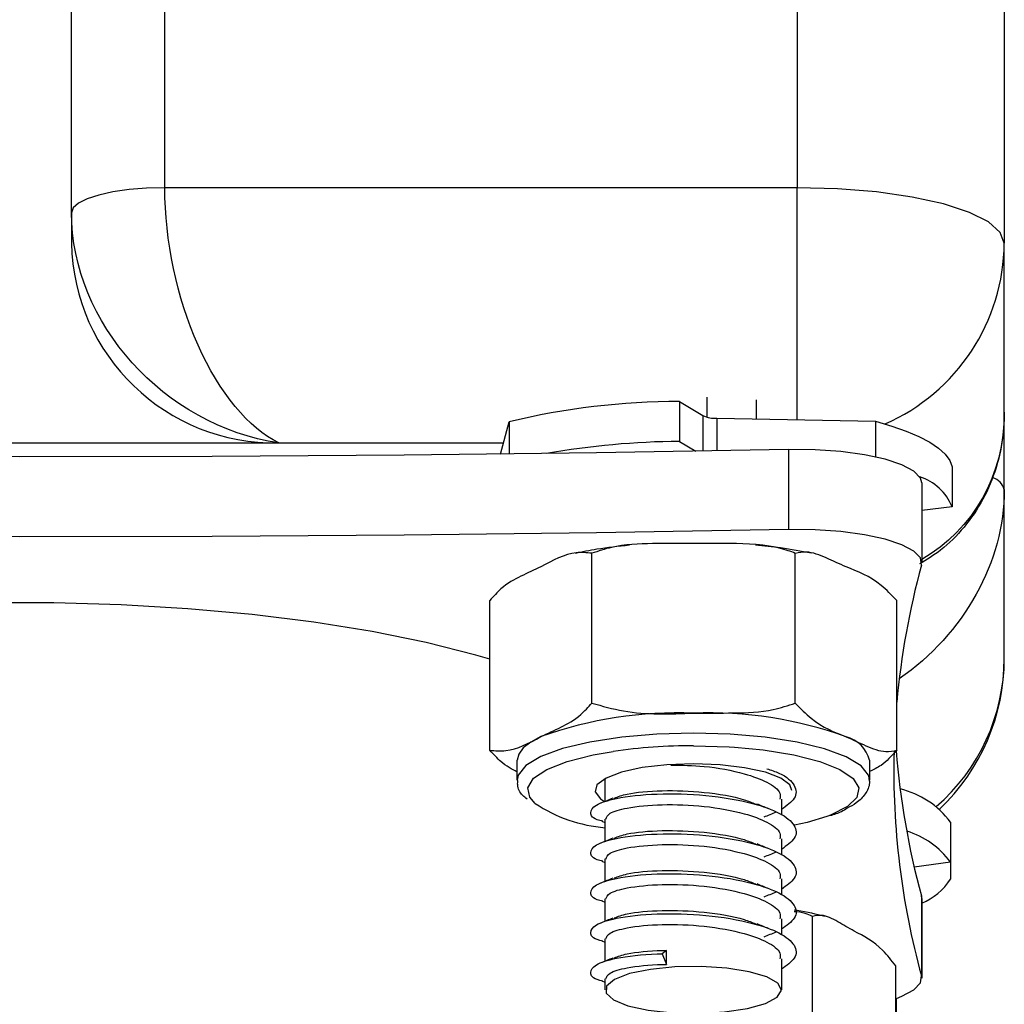
# Model space of a CAD drawing. Units: millimetres. Extents: x 12.2 to 24.7, y 0.2 to 15.4.
# Drawn here: x 17.2 to 17.3, y 10.8 to 10.8 of the extents above; entities that cross this region are included whole.
import ezdxf

# ---------------------------------------------------------------- set-up
doc = ezdxf.new("R2010")
doc.units = ezdxf.units.MM

# ---------------------------------------------------------------- blocks, each defined once
blk = doc.blocks.new('OPSHA_SK069')
at = {"color": 8, "linetype": 'Continuous', "lineweight": 25}
for p, q in [((23.08472413950689, 17.3633132247775), (23.08472413950689, 15.17002352760724)), ((23.05422408514745, 15.17002352760724), (23.05422408514745, 17.35660126493863)), ((23.08472413950689, 15.15882786796979), (23.08472413950689, 15.17002352760724)), ((23.08018488817937, 15.15902945087842), (23.08018488817937, 15.157316174969)), ((23.0808599703861, 15.15890213535718), (23.0808599703861, 15.15732785747937)), ((23.05972416334875, 15.1577148704379), (23.0705593340946, 15.1577148704379))]:
    blk.add_line(p, q, dxfattribs=at)
at = {"color": 7, "linetype": 'Continuous', "lineweight": 25}
for p, q in [((23.09472412997015, 17.36121323393277), (23.09472412997015, 15.16735115335874)), ((23.0497240536762, 15.1688210038989), (23.0497240536762, 17.35383155630521)), ((23.08472413950689, 15.17002352760724), (23.05422408514745, 15.17002352760724)), ((23.0497240536762, 15.1688210038989), (23.0497240536762, 15.16735115335874)), ((23.09472412997015, 15.15920039699964), (23.09472412997015, 15.16735115335874)), ((23.08037717276342, 15.15991410301618), (23.08037717276342, 15.15895768688611)), ((23.07905943327673, 15.15971442745618), (23.07905943327673, 15.15778717087201)), ((23.07905943327673, 15.15971442745618), (23.08018488817937, 15.15902945087842)), ((23.08277149134405, 15.15886535929135), (23.08277149134405, 15.15979244993619)), ((23.0808599703861, 15.15890213535718), (23.08850903445013, 15.15875503109388)), ((23.09472412997015, 15.15545907305173), (23.09472412997015, 15.15920039699964)), ((23.07041377955206, 15.1571741371005), (23.07083172732122, 15.15872636125974)), ((23.07083172732122, 15.15872636125974), (23.07083172732122, 15.1571792034953)), ((23.08850903445013, 15.15875503109388), (23.08850903445013, 15.15703925178937)), ((23.03472406798132, 15.1577148704379), (23.05972416334875, 15.1577148704379)), ((23.07905943327673, 15.15778717087201), (23.07984275751836, 15.15731039331845)), ((23.08430905276067, 15.15739103840284), (23.08430905276067, 15.1535365252345)), ((23.09220642977483, 15.1565563349574), (23.09220642977483, 15.15462901876859)), ((23.09073955946691, 15.15579172657422), (23.09073955946691, 15.15193721340589)), ((23.09472412997015, 15.14730831669263), (23.09472412997015, 15.15545907305173)), ((23.09220642977483, 15.15462901876859), (23.09073955946691, 15.15445694015912)), ((23.07482643061407, 15.14516088055066), (23.07482643061407, 15.15238812254361)), ((23.08464128905065, 15.14515784071378), (23.08464128905065, 15.15238508270673)), ((23.06990916662939, 15.14289083765439), (23.06990916662939, 15.15011807964734)), ((23.08953900271185, 15.14288481758527), (23.08953900271185, 15.15011205957822)), ((23.07122416430242, 15.1414423851817), (23.07122416430242, 15.14240601347379)), ((23.0882241242481, 15.14240601347379), (23.0882241242481, 15.1414423851817)), ((23.0754740946842, 15.1414423851817), (23.07548613482244, 15.14152756021909)), ((23.0754740946842, 15.14043149040631), (23.0754740946842, 15.1414423851817)), ((23.0882241242481, 15.1414423851817), (23.08822054796941, 15.14150789068631)), ((23.08397407465704, 15.14053234146527), (23.08397407465704, 15.13975593136243)), ((23.0754740946842, 15.13938793228559), (23.07531709604986, 15.13945188806943)), ((23.0754740946842, 15.13850423382215), (23.0754740946842, 15.13956758068494)), ((23.09213097029455, 15.13941529081754), (23.09213097029455, 15.13748803423337)), ((23.08397407465704, 15.13860502527646), (23.08397407465704, 15.13782867477826)), ((23.0754740946842, 15.13746067570142), (23.07531709604986, 15.13752463148526)), ((23.0754740946842, 15.13657697723798), (23.0754740946842, 15.13764032410077)), ((23.09213097029455, 15.13748803423337), (23.09037704401739, 15.13724240349225)), ((23.09213097029455, 15.13748803423337), (23.09213097029455, 15.13667383478574)), ((23.08397407465704, 15.13667776869229), (23.08397407465704, 15.13590141819409)), ((23.0754740946842, 15.13464972065381), (23.0754740946842, 15.1357130675166)), ((23.09072406225927, 15.13585564182691), (23.09072406225927, 15.13200109885625)), ((23.09073955946691, 15.13574060486249), (23.09072406225927, 15.13585564182691)), ((23.09073955946691, 15.13574060486249), (23.09073955946691, 15.13188606189183)), ((23.0754740946842, 15.13553341911725), (23.07531709604986, 15.1355973749011)), ((23.08397407465704, 15.13475051210813), (23.08397407465704, 15.13397413180761)), ((23.08546752863653, 15.12764429734639), (23.08546752863653, 15.13487150953702)), ((23.0754740946842, 15.13272246406964), (23.0754740946842, 15.13378581093244)), ((23.0754740946842, 15.13360616253308), (23.07531709604986, 15.13367011831693)), ((23.07842631273992, 15.13323023603849), (23.07821245127447, 15.13307109163694)), ((23.07821245127447, 15.13307109163694), (23.07842631273992, 15.13255569027356)), ((23.07842631273992, 15.13255569027356), (23.07842631273992, 15.13323023603849)), ((23.08397407465704, 15.13282328532628), (23.08397407465704, 15.13132428811483)), ((23.08948857718237, 15.12525158809117), (23.08948857718237, 15.1324788002818)), ((23.0754740946842, 15.13132428811483), (23.0754740946842, 15.13185852454595)), ((23.0754740946842, 15.13167890594892), (23.07531709604986, 15.13174286173276)), ((23.08952052527196, 15.12567832754544), (23.08952052527196, 15.13091727779798))]:
    blk.add_line(p, q, dxfattribs=at)
at = {"color": 7, "linetype": 'Continuous', "lineweight": 25, "flags": 128}
for points in [[(23.05422408514745, 15.17002352760724), (23.0533462279392, 15.17000046060971), (23.0525019877506, 15.16993203447751), (23.05172402792699, 15.16982087181501), (23.05104215079076, 15.16967132376126), (23.05048246317632, 15.16948911236219), (23.05006666117437, 15.16928121136121), (23.04981059962041, 15.16905560778073), (23.0497240536762, 15.1688210038989)], [(23.09472412997015, 15.16735115335874), (23.09453196459539, 15.16787251518659), (23.09396285944707, 15.16837384985379), (23.09303874903448, 15.16883584545545), (23.09179515772588, 15.16924079941205), (23.09027976923711, 15.16957315491132), (23.08855099612005, 15.16982015655927), (23.08667499953039, 15.16997220800809), (23.08472413950689, 15.17002352760724)], [(23.08850903445013, 15.15875503109388), (23.08929116659887, 15.15852859304837), (23.08999175959356, 15.15828385637693), (23.0906050913883, 15.1580229072421), (23.09112579756506, 15.15774789141111), (23.09154946738012, 15.15746131227903), (23.09187240534551, 15.15716549442701), (23.09209210806615, 15.15686294125013), (23.09220642977483, 15.1565563349574)], [(23.08430905276067, 15.15739103840284), (23.07504827910192, 15.15723535107068), (23.06577856474645, 15.15712406919889), (23.05650288992651, 15.15705731199674), (23.04722411566503, 15.15703507946424), (23.03794534140356, 15.15705731199674), (23.02866966658361, 15.15712406919889), (23.01939995222814, 15.15723535107068), (23.0101390593601, 15.15739103840284)], [(23.09073955946691, 15.15579172657422), (23.09067876272924, 15.15601941631726), (23.09036166601904, 15.15635177181653), (23.08978743487127, 15.15665849731855), (23.08898217612035, 15.15692552612714), (23.08798296385534, 15.15714069889478), (23.08683521681554, 15.15729418085508), (23.08559162550695, 15.15737893865995), (23.08430905276067, 15.15739103840284)], [(23.08430905276067, 15.1535365252345), (23.07504827910192, 15.15338083790235), (23.06577856474645, 15.15326955603055), (23.05650288992651, 15.1532027988284), (23.04722411566503, 15.1531805662959), (23.03794534140356, 15.1532027988284), (23.02866966658361, 15.15326955603055), (23.01939995222814, 15.15338083790235), (23.0101390593601, 15.1535365252345)], [(23.09072406225927, 15.15182217644147), (23.09067876272924, 15.15216490314893), (23.09036166601904, 15.1524972586482), (23.08978743487127, 15.15280392454557), (23.08898217612035, 15.1530710129588), (23.08798296385534, 15.15328618572644), (23.08683521681554, 15.15343966768674), (23.08559162550695, 15.15352436588697), (23.08430905276067, 15.1535365252345)], [(23.06990916662939, 15.14727958725385), (23.06922180586584, 15.14748015688352), (23.06683988505132, 15.14808311747007), (23.06422812872655, 15.14861371801786), (23.06141693526037, 15.14906570003919), (23.05843932562597, 15.14943387792997), (23.05533022814519, 15.14971384094648), (23.05212612086065, 15.14990231083326), (23.04886455469854, 15.14999708221845), (23.04558367663152, 15.14999708221845), (23.04232211046941, 15.14990231083326), (23.03911800318487, 15.14971384094648), (23.03600890570409, 15.14943387792997), (23.03303129606969, 15.14906570003919), (23.03022010260351, 15.14861371801786), (23.02760834627874, 15.14808311747007), (23.02522642546423, 15.14748015688352), (23.02322406702764, 15.14685436771802)], [(23.07236773901708, 15.14354404495649), (23.07187492781408, 15.14327773140363), (23.07151622706182, 15.14299645708493), (23.07129807406194, 15.14270510958127), (23.07122416430242, 15.14240863607816), (23.07122416430242, 15.14240601347379)], [(23.07973332339056, 15.14309850023679), (23.08145279818304, 15.14304795549802), (23.08171255522497, 15.14303138540677)], [(23.07972950869329, 15.14222994135312), (23.07844777041204, 15.14218327091626), (23.07726080351598, 15.1420459418147), (23.07625634604223, 15.14182808683805), (23.07550914221532, 15.14154585884503), (23.07507462435491, 15.14122029827527), (23.07498485975988, 15.1408754258006), (23.07524652415044, 15.14053687141828), (23.07543237143285, 15.14041664884977)], [(23.08447379999883, 15.14094552086286), (23.08437580996282, 15.14121743725232), (23.08394403391607, 15.14154329584531), (23.08319933348425, 15.14182594107083), (23.08219678335912, 15.14204439209394), (23.08101088934667, 15.14218249605588), (23.07972950869329, 15.14222994135312)], [(23.08616800242193, 15.13969364450864), (23.08521897726781, 15.13940676735334), (23.08459932738073, 15.13926550434522)], [(23.07551319533117, 15.13117050813131), (23.07586998873479, 15.13084563301496), (23.07656903200872, 15.13056331561498), (23.07754857474096, 15.13034858988217), (23.07872135573156, 15.13022058890752), (23.07998330527074, 15.13019063757352), (23.08122212820776, 15.13026141808919), (23.08232791357763, 15.13042661236219), (23.08320231371648, 15.13067161725454), (23.08376760416753, 15.13097458766393), (23.08397371702917, 15.13130861209325), (23.0838021748615, 15.13164406703405), (23.0832683556629, 15.13195109055928), (23.082419466312, 15.13220241354398), (23.08133120470769, 15.13237571404866), (23.0801001303745, 15.13245558427266), (23.07883555823095, 15.13243493126325), (23.07765002184637, 15.13231560276441), (23.07664878302343, 15.13210820840291), (23.07592077189214, 15.13183113621167), (23.07553071909673, 15.13150903271131), (23.07551319533117, 15.13117050813131)], [(23.08952052527196, 15.13091727779798), (23.08978743487127, 15.13101932094983), (23.09036166601904, 15.13132604645185), (23.09067876272924, 15.13165837214879), (23.09072406225927, 15.13200109885625)]]:
    blk.add_lwpolyline(points, dxfattribs=at)
at = {"color": 8, "linetype": 'Continuous', "lineweight": 25, "flags": 128}
for points in [[(23.079733919437, 15.14371391819409), (23.07796640330083, 15.1436648039668), (23.07627577715643, 15.14351859377317), (23.07473583155401, 15.14328160570554), (23.07341391974218, 15.14296427057675), (23.07236773901708, 15.1425804166644), (23.07164318495519, 15.14214679287366), (23.07127172880895, 15.14168241308622), (23.07122416430242, 15.14143582867078)], [(23.08822054796941, 15.14150789068631), (23.08817858629949, 15.14167722748212), (23.08781106405981, 15.14214184568814), (23.08709020548589, 15.1425758867114), (23.0860473626209, 15.14296039627484), (23.08472819262273, 15.14327856586866), (23.08319027357824, 15.1435165076106), (23.08150095873602, 15.14366373108319), (23.079733919437, 15.14371391819409)], [(23.07209057741888, 15.14032086418561), (23.071827959354, 15.14061715887479), (23.07173628741033, 15.14107879684857), (23.07201821738012, 15.1415348915904), (23.07266027861364, 15.14196416424207), (23.07363278799779, 15.1423465280383), (23.07489008837469, 15.14266404198102), (23.07585222655065, 15.14283141182355)], [(23.08171255522497, 15.14303138540677), (23.08309156828649, 15.14289983795575), (23.08457286291845, 15.14266106174878), (23.08582730227239, 15.14234277294568), (23.08679647379644, 15.141959813103), (23.08743495875127, 15.14153018282346), (23.08771283560522, 15.14107384966306), (23.087617229755, 15.14061227129392), (23.08715255194433, 15.1401669649928), (23.08634049826391, 15.13975879238538), (23.08616800242193, 15.13969364450864)]]:
    blk.add_lwpolyline(points, dxfattribs=at)
at = {"color": 7, "linetype": 'Continuous', "lineweight": 25}
for centre, radius, start, end in [((23.05954561302055, 15.16753655675589), 0.00982330913464417, 181.0814546213602, 271.0414763126636), ((23.07906720154382, 15.12489932580925), 0.03481510251355836, 90.01278440585129, 103.6829427228714), ((23.08080407427146, 15.16045919720332), 0.001558064815309735, 246.5838136050403, 272.0559471899535), ((23.07938731727803, 15.11858269959762), 0.03920584236816958, 90.47917833255232, 99.92299579089067), ((23.08988180687005, 15.1536878445701), 0.002507923547908339, 22.04163562381671, 72.31398875319177), ((23.12798075036075, 15.14173498854794), 0.03859808502785649, 164.8504669458927, 174.8413880156673), ((23.08472411034485, 15.14730828823409), 0.01, 313.4540252549254, 7.016709298534877e-15), ((23.0789847579846, 15.12504434720736), 0.0196474872898579, 87.81477407965919, 109.6812432573863), ((23.08047408458073, 15.12511731123519), 0.0195742342764505, 70.24483752320918, 92.16705543082138), ((23.08669378431036, 15.14200902906774), 0.001580992393559769, 14.54250981029271, 75.47857641755739), ((23.079599826223, 15.11670645677501), 0.02639238108936763, 89.7101869049494, 98.16333439200795), ((23.12719791003578, 15.14194400831153), 0.03780480154617739, 178.6667924484877, 195.2485337197205), ((23.12791303892767, 15.14592806413307), 0.03852886809568334, 184.5550101964564, 195.1546534096591), ((23.08868625884237, 15.13684417429855), 0.004298450552052915, 36.73748782418278, 76.40069351514609), ((23.07605863390667, 15.14630932105788), 0.007183807346638668, 236.4708471960384, 265.3327397493288), ((23.08887365036857, 15.13510700569955), 0.004034777562352794, 36.16597447827106, 73.5396337761546), ((23.08955033796987, 15.13832591247561), 0.003064151415195534, 292.8368210981277, 327.3733074384238)]:
    blk.add_arc(centre, radius, start, end, dxfattribs=at)
at = {"color": 8, "linetype": 'Continuous', "lineweight": 25}
for centre, radius, start, end in [((23.0850937282877, 15.167442907131), 0.009630838765415187, 293.7345269695814, 359.4541302534748), ((23.09391011650145, 15.15523220120409), 0.0008450377288602675, 15.57356475041413, 71.68599824458079), ((23.0852247577924, 15.14735254630446), 0.009499475146557728, 310.8856698700188, 359.7332295552712)]:
    blk.add_arc(centre, radius, start, end, dxfattribs=at)
at = {"color": 7, "linetype": 'Continuous', "lineweight": 25, "extrusion": (0, 0, -1)}
for major_axis, ratio, start_param, end_param in [((-0.002010322729614927, 0.00994632309638382), 0.5147061641977858, 3.515776772366252, 5.086573099161201), ((-0.008099342454781439, 0.006842342287158773), 0.857192849836649, 4.085632650597139, 5.656428977391972)]:
    blk.add_ellipse((23.05972411034521, 15.16735116644), major_axis=major_axis, ratio=ratio, start_param=start_param, end_param=end_param, dxfattribs=at)
at = {"color": 8, "linetype": 'Continuous', "lineweight": 25, "extrusion": (0, 0, -1)}
for centre, major_axis, start_param, end_param in [((23.08472411034485, 15.16067020703818), (-0.008099342454779617, 0.006842342287158775), 2.514836323802061, 3.440197471054725), ((23.08472411034485, 15.15398924763636), (-0.008099342454779617, -0.006842342287158775), 3.768348983377539, 4.823302754172945)]:
    blk.add_ellipse(centre, major_axis=major_axis, ratio=0.8571928498367614, start_param=start_param, end_param=end_param, dxfattribs=at)
at = {"color": 7, "linetype": 'Continuous', "lineweight": 25}
for points, knots in [([(23.09472412997015, 15.15920039699964), (23.09471258872431, 15.15884913806499), (23.09468250675776, 15.15793359048772), (23.09437170451305, 15.15649346649812), (23.0937347170085, 15.15496397884741), (23.09281609928179, 15.15362230890119), (23.09177309260953, 15.15256309884413), (23.0909844346253, 15.15208253059032), (23.09064001971014, 15.1518726615756)], [0, 0, 0, 0, 0.1149853498674243, 0.2997064223298452, 0.4859219039328956, 0.671510868676813, 0.8565454756139559, 1, 1, 1, 1]), ([(23.07403285437353, 15.15239110277585), (23.07437141915865, 15.15246416339201), (23.07517289830061, 15.1526371186516), (23.0761024687737, 15.15273616678965), (23.07663936548956, 15.15279337452344)], [0, 0, 0, 0, 0.4224249458775111, 1, 1, 1, 1]), ([(23.079733919437, 15.15286841677121), (23.07907580876703, 15.1528683412395), (23.07775652762861, 15.15286818982591), (23.0760826425841, 15.15280863051808), (23.07514048043335, 15.15249324847505), (23.07482643061407, 15.15238812254361)], [0, 0, 0, 0, 0.3988888727556126, 0.7996323239144385, 1, 1, 1, 1]), ([(23.08464128905065, 15.15238508270673), (23.08452591889831, 15.15242998686577), (23.08363076727177, 15.15277839614205), (23.0819414034096, 15.15287062145231), (23.08041942599552, 15.15286910140745), (23.079733919437, 15.15286841677121)], [0, 0, 0, 0, 0.07519890145340408, 0.5834647659512301, 1, 1, 1, 1]), ([(23.08271546297796, 15.15279516266278), (23.08312748213133, 15.1527558617187), (23.08408391260595, 15.15266463144431), (23.084924844855, 15.15250019762257), (23.08540351324804, 15.15240659998349)], [0, 0, 0, 0, 0.4307883974024335, 1, 1, 1, 1]), ([(23.07482643061407, 15.15238812254361), (23.07457368100144, 15.15241409166643), (23.0737756849659, 15.15249608291711), (23.07293924975706, 15.1520438869758), (23.07236773901708, 15.15173491524152)], [0, 0, 0, 0, 0.316730412837219, 1, 1, 1, 1]), ([(23.08709020548589, 15.15173038528852), (23.08677131952312, 15.15187783879733), (23.08613232420898, 15.15217331151248), (23.08529781456959, 15.15250947492328), (23.08481703364227, 15.15241838112175), (23.08464128905065, 15.15238508270673)], [0, 0, 0, 0, 0.3872681840519077, 0.7760220995366127, 0.9999999999999999, 0.9999999999999999, 0.9999999999999999, 0.9999999999999999]), ([(23.07236773901708, 15.15173491524152), (23.07204758815091, 15.15158658876331), (23.07140605504277, 15.15128936530769), (23.07056816814942, 15.15085130746652), (23.07008557512849, 15.15031435782717), (23.06990916662939, 15.15011807964734)], [0, 0, 0, 0, 0.3872646944863266, 0.7760189007067652, 1, 1, 1, 1]), ([(23.08953900271185, 15.15011205957822), (23.08928728131572, 15.15037152178789), (23.08849250241032, 15.15119074134614), (23.08765942894856, 15.15151133182886), (23.08709020548589, 15.15173038528852)], [0, 0, 0, 0, 0.3167187689944324, 1, 1, 1, 1]), ([(23.07236773901708, 15.14354404495649), (23.0726879080586, 15.14369239079147), (23.0733295065212, 15.14398966644117), (23.07416717361879, 15.14442748404886), (23.07464996740886, 15.14496457243527), (23.07482643061407, 15.14516088055066)], [0, 0, 0, 0, 0.3872578044127387, 0.7760400922853757, 1, 1, 1, 1]), ([(23.07482643061407, 15.14516088055066), (23.07533090935534, 15.14501808731771), (23.07692380814582, 15.14456721565617), (23.07859321903847, 15.14463276020948), (23.079733919437, 15.14467754648618)], [0, 0, 0, 0, 0.3167048300666056, 1, 1, 1, 1]), ([(23.079733919437, 15.14467754648618), (23.08037297117257, 15.14467789891538), (23.08165356105305, 15.14467860514483), (23.08332572806206, 15.14472925058377), (23.08428916517109, 15.14504312401019), (23.08464128905065, 15.14515784071378)], [0, 0, 0, 0, 0.3872750507235508, 0.7760569055680796, 1, 1, 1, 1]), ([(23.08464128905065, 15.14515784071378), (23.08489305492834, 15.14489837888473), (23.08568795434907, 15.14407918106431), (23.0865210045405, 15.14375857592918), (23.08709020548589, 15.14353951500348)], [0, 0, 0, 0, 0.3167267083236823, 1, 1, 1, 1]), ([(23.06990916662939, 15.14289083765439), (23.07016192404002, 15.14286487184441), (23.07096000745072, 15.14278288460505), (23.0717963029248, 15.14323506950373), (23.07236773901708, 15.14354404495649)], [0, 0, 0, 0, 0.3167055039367654, 1, 1, 1, 1]), ([(23.08709020548589, 15.14353951500348), (23.08740904857326, 15.14339207755225), (23.08804800335669, 15.14309661602798), (23.08888255892556, 15.14276051326138), (23.08936326488323, 15.14285153983533), (23.08953900271185, 15.14288481758527)], [0, 0, 0, 0, 0.3872184783271897, 0.7759776151992344, 1, 1, 1, 1]), ([(23.0712311976505, 15.141835477814), (23.07096464925884, 15.14197436092505), (23.07051184899969, 15.14221028922307), (23.07008481852348, 15.14269249168152), (23.06990916662939, 15.14289083765439)], [0, 0, 0, 0, 0.588666608606424, 1, 1, 1, 1]), ([(23.08953900271185, 15.14288481758527), (23.08928737556666, 15.14261126749594), (23.08885878945797, 15.1421453409445), (23.08840959301519, 15.14194851469861), (23.0882241242481, 15.14186724708966)], [0, 0, 0, 0, 0.5871098957081454, 1, 1, 1, 1]), ([(23.07863564425237, 15.14217093275479), (23.07917067960183, 15.14216347679545), (23.08039152088089, 15.14214646382121), (23.0821228324959, 15.14181118831371), (23.08334819398546, 15.14135556838315), (23.08395322475111, 15.14090524880081), (23.0839113955691, 15.14062562641007), (23.08389742308385, 15.14053222225598)], [0, 0, 0, 0, 0.2089312943615504, 0.4767384972909881, 0.6807861431456508, 0.8933708410213327, 1, 1, 1, 1]), ([(23.08326299124487, 15.14199509905271), (23.08347137271916, 15.14192674275151), (23.08415029381753, 15.14170403324502), (23.0846735616425, 15.14119069540598), (23.08473775608867, 15.14057519790336), (23.08422212693689, 15.14020744420591), (23.08397407465704, 15.14003052996091)], [0, 0, 0, 0, 0.1330684385172682, 0.433546076795731, 0.7274975915306722, 0.9999999999999999, 0.9999999999999999, 0.9999999999999999, 0.9999999999999999]), ([(23.07170147829778, 15.14052727507047), (23.07162780294961, 15.14058518320294), (23.07139570657377, 15.14076760877666), (23.07122386662662, 15.14109755933183), (23.07125077860395, 15.14135809705581), (23.07125801974065, 15.14142819927625)], [0, 0, 0, 0, 0.2536911286597024, 0.7991925776889283, 1, 1, 1, 1]), ([(23.08818311625249, 15.14155283258847), (23.088199768824, 15.14147222658553), (23.08825598783109, 15.14120010106549), (23.08802062598728, 15.1407507021278), (23.0876666931082, 15.14036529270848), (23.08730108536214, 15.14016935814848), (23.08714647227056, 15.14008649872235)], [0, 0, 0, 0, 0.1317589140846505, 0.4448175286326041, 0.7652170137443052, 1, 1, 1, 1]), ([(23.07590634756811, 15.14057877348355), (23.07609239718217, 15.14064835041395), (23.07658574832307, 15.14083284882477), (23.07817814403201, 15.14097448732323), (23.0802496076932, 15.14089696810439), (23.08191752246888, 15.14062260710503), (23.08255341337203, 15.14036325320072), (23.08273143702276, 15.14029064463071)], [0, 0, 0, 0, 0.1516908195731265, 0.402241302243964, 0.6495197580227657, 0.9018797527418966, 0.9999999999999999, 0.9999999999999999, 0.9999999999999999, 0.9999999999999999]), ([(23.07535583906896, 15.13945927904538), (23.07530779480398, 15.13947033283435), (23.07485385681606, 15.13957477266072), (23.07470390442644, 15.13986423685233), (23.07493297156283, 15.14025850336444), (23.07600419545192, 15.14061045486338), (23.07789775610321, 15.14081991321169), (23.08036418274163, 15.14075723195688), (23.08250562770731, 15.14038697375022), (23.08397019509461, 15.13986901185322), (23.08469170797538, 15.1392680597543), (23.08473361502105, 15.13864685286504), (23.084220792328, 15.13827984156447), (23.08397407465704, 15.13810327337674)], [0, 0, 0, 0, 0.01110387970134052, 0.1049130981712126, 0.1949725944974752, 0.2879208290261833, 0.4052626635346974, 0.5210704984942794, 0.6392566469894276, 0.7293127925179945, 0.8231291479981009, 0.9149078905304552, 0.9999999999999999, 0.9999999999999999, 0.9999999999999999, 0.9999999999999999]), ([(23.07527000838049, 15.14034863995008), (23.07536635649844, 15.140387732292), (23.07555892613449, 15.1404658656094), (23.07575641037069, 15.1405462414024), (23.0758550875736, 15.14058640287809)], [0, 0, 0, 0, 0.500328713798576, 1, 1, 1, 1]), ([(23.07549996310003, 15.13956650780133), (23.0755365144479, 15.13966205879902), (23.07561487506167, 15.13986690582547), (23.07653836843305, 15.14014038365318), (23.07815420813598, 15.14030088843325), (23.08027228736786, 15.14022682664168), (23.08211948605562, 15.13988766876187), (23.08334903793288, 15.13942736978666), (23.08395312892311, 15.13897809918049), (23.083911371573, 15.13869839660916), (23.08389742308385, 15.13860496567182)], [0, 0, 0, 0, 0.1074254654847364, 0.230304106241417, 0.3854172599210645, 0.5385047363609875, 0.6947381398100232, 0.8137760656243719, 0.9377943623755906, 1, 1, 1, 1]), ([(23.08278019362218, 15.1403072743266), (23.08287117089198, 15.14027007669907), (23.08305316719374, 15.14019566436869), (23.08323825579568, 15.14012034990006), (23.08333082133062, 15.14008268402509)], [0, 0, 0, 0, 0.4998852652975028, 0.9999999999999999, 0.9999999999999999, 0.9999999999999999, 0.9999999999999999]), ([(23.08370859556921, 15.13989242599897), (23.08360975748941, 15.13985238510091), (23.08341206656509, 15.13977229732396), (23.08321644625461, 15.13969300226077), (23.08311862879522, 15.13965335176877)], [0, 0, 0, 0, 0.4999626617654686, 1, 1, 1, 1]), ([(23.08714647227056, 15.14008649872235), (23.08705789208683, 15.14002898353161), (23.0868384224333, 15.13988648169575), (23.08650493518248, 15.13977867922281), (23.08630604677923, 15.13971438692502)], [0, 0, 0, 0, 0.4036101743790287, 1, 1, 1, 1]), ([(23.07590634756811, 15.13865151689939), (23.07609238415638, 15.13872109284026), (23.07658565086889, 15.13890556997072), (23.07817815579541, 15.1390472361019), (23.08024960440629, 15.13896971002228), (23.08191752274355, 15.13869535064637), (23.08255341343205, 15.13843599664384), (23.08273143702276, 15.13836338804654)], [0, 0, 0, 0, 0.1517117138394584, 0.4022560253304535, 0.6495283905210211, 0.9018821694911504, 1, 1, 1, 1]), ([(23.07535583906896, 15.13753202246122), (23.07530779480398, 15.13754307625018), (23.07485385681788, 15.1376475160761), (23.0747039043646, 15.13793698030454), (23.07493297177201, 15.1383312466543), (23.07600419455333, 15.13868319881854), (23.07789776041967, 15.13889265403682), (23.0803641668473, 15.13882998490922), (23.08250573417639, 15.13845967545754), (23.08397006277222, 15.13794183552741), (23.08469176898065, 15.1373406968552), (23.0847336556118, 15.13671969051089), (23.08422078467915, 15.13635260067591), (23.08397407465704, 15.13617601679258)], [0, 0, 0, 0, 0.01110389732449945, 0.1049132646805997, 0.1949729039418418, 0.2879212859902955, 0.4052633067340585, 0.5210713254942523, 0.6392576615646746, 0.7293218059441081, 0.823128145112439, 0.9149180499968058, 1, 1, 1, 1]), ([(23.07527000838049, 15.13842138336591), (23.07536635649844, 15.13846047570783), (23.07555892613449, 15.13853860902523), (23.07575641037069, 15.13861898481824), (23.0758550875736, 15.13865914629392)], [0, 0, 0, 0, 0.500328713798576, 1, 1, 1, 1]), ([(23.07549996310003, 15.13763925121717), (23.07553648942952, 15.1377347965105), (23.07561478445781, 15.13793960005128), (23.0765385242877, 15.13821316403588), (23.07815411196601, 15.13837362122209), (23.08027230148504, 15.13829957478188), (23.08211948175916, 15.13796040649655), (23.08334904302241, 15.13750012747337), (23.08395314857002, 15.13705077384535), (23.08391137838329, 15.13677113546706), (23.08389742308385, 15.13667770908765)], [0, 0, 0, 0, 0.1074397257206427, 0.2302995301110424, 0.3854183207361163, 0.5385013268562732, 0.6947301681210739, 0.8137646178993349, 0.9377792931822517, 0.9999999999999999, 0.9999999999999999, 0.9999999999999999, 0.9999999999999999]), ([(23.08278019362218, 15.13837995813779), (23.0828711718906, 15.13834278493837), (23.0830531741059, 15.13826841987489), (23.08323825677247, 15.13819309788701), (23.08333082133062, 15.13815542744092)], [0, 0, 0, 0, 0.4998745060282307, 1, 1, 1, 1]), ([(23.08370859556921, 15.1379651694148), (23.08360975636528, 15.13792513302693), (23.08341205864521, 15.13784505242816), (23.08321644511592, 15.13776571044642), (23.08311862879522, 15.13772603557996)], [0, 0, 0, 0, 0.4999511542938967, 1, 1, 1, 1]), ([(23.07590634756811, 15.13672426031522), (23.07609238387444, 15.1367938363816), (23.07658564983934, 15.13697831384403), (23.07817816315686, 15.13711997624401), (23.08024957740885, 15.13704246544299), (23.08191765332153, 15.13676805119044), (23.08255342216502, 15.13650873876955), (23.08273143702276, 15.13643613146237)], [0, 0, 0, 0, 0.1517087660885078, 0.4022482095161629, 0.6495157702171421, 0.9018646459660697, 1, 1, 1, 1]), ([(23.07535583906896, 15.13560476587705), (23.07530779476396, 15.13561581962691), (23.07485385640861, 15.13572025908402), (23.07470391405981, 15.13600975879459), (23.07493293623806, 15.13640395872986), (23.07600413484865, 15.13675593888061), (23.07789786536081, 15.13696540056949), (23.08036413451659, 15.13690272890167), (23.0825057386311, 15.13653241891612), (23.08397006157897, 15.13601457945393), (23.08469176965004, 15.1354134380546), (23.08473365427848, 15.13479244076476), (23.08422078470461, 15.13442532651848), (23.08397407465704, 15.13424873040609)], [0, 0, 0, 0, 0.01110382300879315, 0.1049125625214264, 0.1949828833283084, 0.2879306432956622, 0.4052652995699713, 0.5210740792234398, 0.6392596243012238, 0.7293231659030643, 0.8231288772481953, 0.9149181678048702, 1, 1, 1, 1]), ([(23.07527000838049, 15.1364940671771), (23.07536635539613, 15.13653318390848), (23.07555891854567, 15.13661136423494), (23.07575640930658, 15.13669173275926), (23.0758550875736, 15.13673188970975)], [0, 0, 0, 0, 0.5003398307831906, 0.9999999999999999, 0.9999999999999999, 0.9999999999999999, 0.9999999999999999]), ([(23.07549996310003, 15.135711994633), (23.07553651575212, 15.13580751568739), (23.07561487974012, 15.13601230003101), (23.07653836062958, 15.13628590449767), (23.07815423390743, 15.13644636375298), (23.08027225053696, 15.13637232448232), (23.08211958937603, 15.13603312352566), (23.08334896727423, 15.13557288877351), (23.08395313424366, 15.13512358437143), (23.08391137290631, 15.13484388303019), (23.08389742308385, 15.13475045250348)], [0, 0, 0, 0, 0.1074230599679179, 0.2303006481434809, 0.3854115883503118, 0.5384992917602218, 0.6947304657504181, 0.8137787230496563, 0.9377952500532933, 1, 1, 1, 1]), ([(23.08278019362218, 15.13645270155362), (23.08287116275382, 15.1364155320704), (23.08305311084327, 15.13634118908763), (23.08323824783396, 15.13626584495719), (23.08333082133062, 15.13622817085675)], [0, 0, 0, 0, 0.4999729845445567, 1, 1, 1, 1]), ([(23.08370859556921, 15.13603791283063), (23.08360976724829, 15.13599785105285), (23.08341213534653, 15.13591773752674), (23.08321645614809, 15.13583842853009), (23.08311862879522, 15.13579877899579)], [0, 0, 0, 0, 0.5000625919973485, 1, 1, 1, 1]), ([(23.07590634756811, 15.13479700373105), (23.0760923964291, 15.13486658082107), (23.07658574557458, 15.13505107965435), (23.07817817323952, 15.13519271425471), (23.0802495577292, 15.13511521218757), (23.08191765405822, 15.13484079447713), (23.08255342232691, 15.13458148215719), (23.08273143702276, 15.13450887487821)], [0, 0, 0, 0, 0.1516872812918103, 0.4022319197191131, 0.6495085028367038, 0.9018626111043225, 1, 1, 1, 1]), ([(23.08458335333593, 15.13518806980542), (23.0846351376032, 15.13518093027338), (23.08517478744683, 15.13510652838355), (23.08563425242495, 15.13498904458689), (23.0860496275974, 15.13488283441953)], [0, 0, 0, 0, 0.09595901469989573, 1, 1, 1, 1]), ([(23.07535583906896, 15.13367747949056), (23.07530779480761, 15.13368853313219), (23.07485385562826, 15.13379297184943), (23.0747039034642, 15.13408250658145), (23.07493297678151, 15.1344766304716), (23.07600418835604, 15.13482872125147), (23.07789776779022, 15.135038131161), (23.08036411482421, 15.1349754725899), (23.08250577267712, 15.13460518072785), (23.08397011861338, 15.13408722456703), (23.08469171623905, 15.13348630116221), (23.0847336412818, 15.13286508609022), (23.08422078994876, 15.13249804484954), (23.08397407465704, 15.13232147382192)], [0, 0, 0, 0, 0.01110394293054614, 0.1049139798852088, 0.1949733930497431, 0.2879226432990927, 0.4052651459912671, 0.5210736403994028, 0.6392566406909124, 0.7293215204995186, 0.8231379565015152, 0.9149177005473043, 0.9999999999999999, 0.9999999999999999, 0.9999999999999999, 0.9999999999999999]), ([(23.07527000838049, 15.13456681059293), (23.07536634648308, 15.13460592369589), (23.07555885729847, 15.13468408275517), (23.07575640071913, 15.13476447268991), (23.0758550875736, 15.13480463312558)], [0, 0, 0, 0, 0.5004295555748031, 1, 1, 1, 1]), ([(23.08546752863653, 15.13487150953702), (23.08535370310814, 15.13492324548739), (23.08507342630504, 15.13505063682865), (23.08476677766443, 15.13508046913753), (23.08458466463811, 15.1350981860011)], [0, 0, 0, 0, 0.4061182662789918, 1, 1, 1, 1]), ([(23.08747811251409, 15.13415699885778), (23.08721626740875, 15.13431222940031), (23.08669157866019, 15.13462328245137), (23.08600656217926, 15.13497984140636), (23.08561181230938, 15.134900506842), (23.08546752863653, 15.13487150953702)], [0, 0, 0, 0, 0.387286062605334, 0.7760490267066097, 0.9999999999999999, 0.9999999999999999, 0.9999999999999999, 0.9999999999999999]), ([(23.07549996310003, 15.13378476785115), (23.075536515281, 15.13388029157946), (23.0756148781394, 15.13408508134367), (23.07653836616841, 15.13435863356031), (23.07815420861074, 15.13451911435064), (23.08027228651294, 15.13444505300791), (23.08211949127612, 15.13410591704056), (23.08334903144454, 15.13364554674959), (23.08395313071664, 15.13319634776249), (23.0839113721478, 15.13291660994824), (23.08389742308385, 15.13282316611699)], [0, 0, 0, 0, 0.1074245822331371, 0.2303035611994632, 0.3854166994444942, 0.5385041606513669, 0.6947375485543151, 0.813776046422772, 0.9377936095200012, 1, 1, 1, 1]), ([(23.08278019362218, 15.13452544496946), (23.08287118115835, 15.13448826800109), (23.08305323831804, 15.13441388052311), (23.08323826585105, 15.13433858100703), (23.08333082133062, 15.13430091427259)], [0, 0, 0, 0, 0.4997745505930854, 1, 1, 1, 1]), ([(23.08370859556921, 15.13411065624646), (23.08360977543011, 15.13407061020294), (23.08341219295939, 15.13399054154311), (23.08321646442813, 15.13391120758629), (23.08311862879522, 15.13387155221395)], [0, 0, 0, 0, 0.5001462972102673, 1, 1, 1, 1]), ([(23.08948857718237, 15.1324788002818), (23.0892818804415, 15.13274442071784), (23.0886292663064, 15.13358307762942), (23.08794539040822, 15.13392403198182), (23.08747811251409, 15.13415699885778)], [0, 0, 0, 0, 0.3167212152014937, 1, 1, 1, 1]), ([(23.07535583906896, 15.13175022290639), (23.07530779500406, 15.13176127653028), (23.0748538576819, 15.13186571507791), (23.07470381088309, 15.13215525886622), (23.07493329536113, 15.13254934499597), (23.07600281238514, 15.13290178315506), (23.07729993800525, 15.13304315424435), (23.078134176728, 15.13306869519297), (23.07821245127447, 15.13307109163694)], [0, 0, 0, 0, 0.02660168284716711, 0.2513421076276304, 0.4670978880982257, 0.6897749633765444, 0.9708923550969814, 1, 1, 1, 1]), ([(23.07527000838049, 15.13263958381108), (23.07536635594728, 15.13267868834751), (23.07555892234008, 15.13275684516989), (23.07575640983954, 15.1328372173281), (23.0758550875736, 15.13287737654142)], [0, 0, 0, 0, 0.5003342717117948, 1, 1, 1, 1]), ([(23.07590634756811, 15.13286974714688), (23.07609186072035, 15.13293953999769), (23.07658378896771, 15.13312461083856), (23.0776441098907, 15.13321374706234), (23.07835918814739, 15.13322882103981), (23.07842631273992, 15.13323023603849)], [0, 0, 0, 0, 0.3542549919854608, 0.9393837378102308, 1, 1, 1, 1]), ([(23.07549996310003, 15.13185748146466), (23.07553655687765, 15.13195298972519), (23.07561500874284, 15.13215774588448), (23.07653768174454, 15.13243182810916), (23.07764264203537, 15.13253950166214), (23.07835906241338, 15.13255430105542), (23.07842631273992, 15.13255569027356)], [0, 0, 0, 0, 0.2675685458622682, 0.5736289978937779, 0.9599765864451939, 0.9999999999999999, 0.9999999999999999, 0.9999999999999999, 0.9999999999999999])]:
    blk.add_open_spline(points, degree=3, knots=knots, dxfattribs=at)

msp = doc.modelspace()

# ---------------------------------------------------------------- block references
msp.add_blockref('OPSHA_SK069', (-5.803676684982664, -4.331278082251469))

doc.saveas('drawing.dxf')
